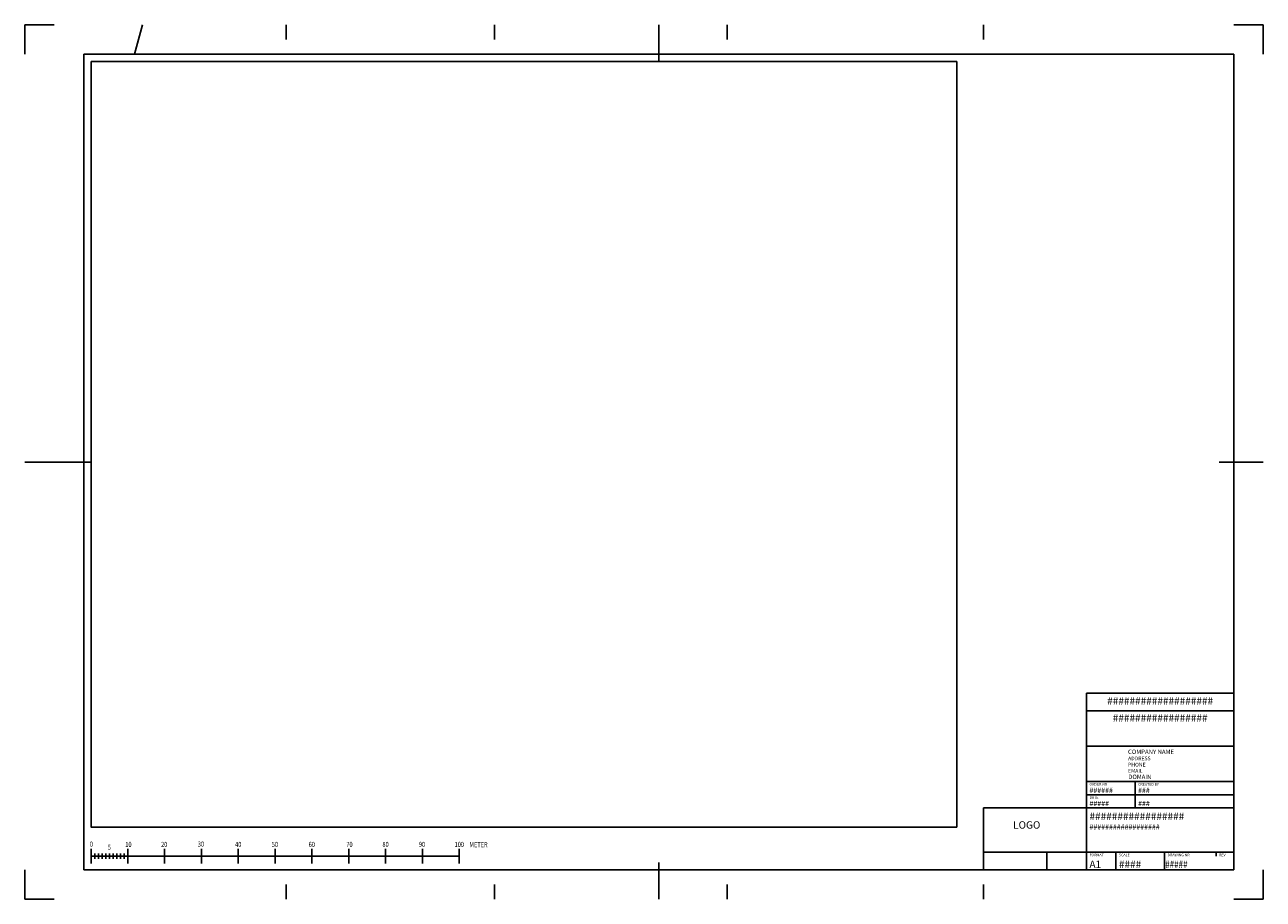
# Model space of a CAD drawing. Units: metres. Extents: x -339 to 502, y -309 to 285.
import ezdxf
from ezdxf.enums import TextEntityAlignment as Align

# ---------------------------------------------------------------- set-up
doc = ezdxf.new("R2010")
doc.units = ezdxf.units.M
doc.layers.add('M-FÖNSTER', color=7, linetype='Continuous', plot=False)
for name, color, linetype in [('M-RAM', 7, 'Continuous'), ('NAMNRUTA-AFLOGO', 154, 'Continuous'), ('NAMNRUTA-LINJE', 1, 'Continuous'), ('NAMNRUTA-TEXT018', 4, 'Continuous'), ('Nytt_Stomme_Ram_o_etikett_vit1', 7, 'Continuous')]:
    doc.layers.add(name, color=color, linetype=linetype)
doc.styles.add('AFlogo', font='verdana.ttf')
doc.styles.add('ISOCP', font='isocp.shx')
doc.styles.add('SIMPLEX', font='SIMPLEX')
doc.styles.add('SIMPLEX8', font='simplex.shx', dxfattribs={"width": 0.8})

msp = doc.modelspace()

# ---------------------------------------------------------------- linework, layer by layer
at = {"layer": 'M-FÖNSTER'}
msp.add_lwpolyline([(-293.93, 260), (293.93, 260), (293.93, -260), (-293.93, -260)], close=True, dxfattribs=at)
at = {"layer": 'M-RAM', "color": 1}
for p, q in [((-338.93, 285), (-318.93, 285)), ((-338.93, 265), (-338.93, 285)), ((482.07, 285), (502.07, 285)), ((502.07, 285), (502.07, 265)), ((-293.93, -284.76), (-293.93, -274.76)), ((-268.93, -284.76), (-268.93, -274.76)), ((-243.93, -284.76), (-243.93, -274.76)), ((-218.93, -284.76), (-218.93, -274.76)), ((-193.93, -284.76), (-193.93, -274.76)), ((-168.93, -284.76), (-168.93, -274.76)), ((-143.93, -284.76), (-143.93, -274.76)), ((-118.93, -284.76), (-118.93, -274.76)), ((-93.93, -284.76), (-93.93, -274.76)), ((-68.93, -284.76), (-68.93, -274.76)), ((-43.93, -284.76), (-43.93, -274.76)), ((-293.93, -279.76), (-43.93, -279.76)), ((-291.43, -281.64), (-291.43, -277.89)), ((-288.93, -281.64), (-288.93, -277.89)), ((-286.43, -281.64), (-286.43, -277.89)), ((-283.93, -281.64), (-283.93, -277.89)), ((-281.43, -281.64), (-281.43, -277.89)), ((-278.93, -281.64), (-278.93, -277.89)), ((-276.43, -281.64), (-276.43, -277.89)), ((-273.93, -281.64), (-273.93, -277.89)), ((-271.43, -281.64), (-271.43, -277.89)), ((-338.93, -309), (-338.93, -289)), ((502.07, -289), (502.07, -309)), ((-318.93, -309), (-338.93, -309)), ((502.07, -309), (482.07, -309))]:
    msp.add_line(p, q, dxfattribs=at)
at = {"layer": 'M-RAM', "color": 6}
for p, q in [((-258.93, 285), (-264.31, 265)), ((-161.43, 285), (-161.43, 275)), ((-19.93, 285), (-19.93, 275)), ((91.57, 275), (91.57, 285)), ((138.07, 285), (138.07, 275)), ((312.07, 285), (312.07, 275)), ((91.57, 260), (91.57, 275)), ((91.57, 265), (91.57, 260)), ((-293.93, -12), (-338.93, -12)), ((-298.93, -12), (-293.93, -12)), ((477.07, -12), (472.07, -12)), ((477.07, -12), (492.07, -12)), ((492.07, -12), (502.07, -12)), ((91.57, -289), (91.57, -284)), ((91.57, -284), (91.57, -299)), ((-161.43, -309), (-161.43, -299)), ((-19.93, -309), (-19.93, -299)), ((91.57, -299), (91.57, -309)), ((138.07, -309), (138.07, -299)), ((312.07, -309), (312.07, -299))]:
    msp.add_line(p, q, dxfattribs=at)
at = {"layer": 'M-RAM', "color": 7}
for p, q in [((-298.93, -289), (-298.93, 265)), ((-298.93, 265), (482.07, 265)), ((482.07, 265), (482.07, -289)), ((482.07, -289), (-298.93, -289))]:
    msp.add_line(p, q, dxfattribs=at)
at = {"layer": 'NAMNRUTA-LINJE'}
for p, q in [((382.07, -289), (382.07, -169)), ((382.07, -169), (482.07, -169)), ((482.07, -169), (482.07, -289)), ((382.07, -181), (482.07, -181)), ((482.07, -205), (382.07, -205)), ((482.07, -229), (382.07, -229)), ((415.07, -247), (415.07, -229)), ((382.07, -238), (482.07, -238)), ((382.07, -247), (312.07, -247)), ((312.07, -289), (312.07, -247)), ((382.07, -247), (482.07, -247)), ((382.07, -277), (312.07, -277)), ((355.07, -289), (355.07, -277)), ((382.07, -277), (482.07, -277)), ((435.07, -289), (435.07, -277)), ((470.07, -279.82), (470.07, -277)), ((312.07, -289), (482.07, -289))]:
    msp.add_line(p, q, dxfattribs=at)
msp.add_lwpolyline([(402.07, -277), (402.07, -289)], dxfattribs=at)

# ---------------------------------------------------------------- texts
at = {"color": 3, "insert": (332.22, -256.04), "char_height": 5, "attachment_point": 1}
msp.add_mtext_dynamic_manual_height_columns('{\\fTahoma|b0|i0|c0|p34;LOGO}', width=29.713, gutter_width=12.5, heights=[0], dxfattribs=at)
at = {"layer": 'M-RAM', "color": 1, "style": 'SIMPLEX8', "width": 0.8}
for s, p in [('0', (-294.72, -273.31)), ('5', (-282.58, -275.44)), ('10', (-270.65, -273.53)), ('20', (-246.37, -273.53)), ('30', (-221.44, -273.31)), ('40', (-196.09, -273.53)), ('50', (-171.17, -273.53)), ('60', (-146.1, -273.52)), ('70', (-120.54, -273.52)), ('80', (-96.04, -273.52)), ('90', (-71.33, -273.52)), ('100', (-47.04, -273.52)), ('METER', (-36.97, -273.64))]:
    msp.add_text(s, height=3.5, dxfattribs=at).set_placement(p)
at = {"layer": 'NAMNRUTA-AFLOGO', "color": 7, "style": 'AFlogo'}
for s, height, p in [('COMPANY NAME', 3, (410.23, -210.36)), ('ADDRESS', 2.55, (410.29, -214.61)), ('PHONE', 2.55, (410.29, -218.86)), ('EMAIL', 2.55, (410.29, -223.11)), ('DOMAIN', 2.975, (410.45, -227.36))]:
    msp.add_text(s, height=height, dxfattribs=at).set_placement(p)
at = {"layer": 'NAMNRUTA-TEXT018', "style": 'SIMPLEX'}
for s, p in [('ORDER NR', (384.08, -231.81)), ('CREATED BY', (417.08, -231.81)), ('DATE', (384.08, -240.81)), ('FORMAT', (384.08, -279.81)), ('SCALE', (404.08, -279.81)), ('DRAWING NR', (437.08, -279.81)), ('REV', (472.08, -279.81))]:
    msp.add_text(s, height=1.8, dxfattribs=at).set_placement(p)
at = {"layer": 'Nytt_Stomme_Ram_o_etikett_vit1', "color": 7, "style": 'ISOCP'}
for s, p in [('###################', (432.07, -175)), ('#################', (432.07, -186.46))]:
    msp.add_text(s, height=5, dxfattribs=at).set_placement(p, align=Align.MIDDLE)
for s, height, p in [('######', 3.5, (384.08, -236.75)), ('###', 3.5, (417.08, -236.75)), ('#####', 3.5, (384.08, -245.76)), ('###', 3.5, (417.08, -245.75)), ('#################', 5, (384.08, -255.18)), ('##################', 3.5, (384.08, -261.64)), ('A1', 5, (384.08, -287.75)), ('####', 5, (404.08, -287.75))]:
    msp.add_text(s, height=height, dxfattribs=at).set_placement(p)
at = {"layer": 'Nytt_Stomme_Ram_o_etikett_vit1', "color": 7, "style": 'ISOCP', "width": 0.8}
msp.add_text('#####', height=5, dxfattribs=at).set_placement((435.52, -287.75))

doc.saveas('drawing.dxf')
